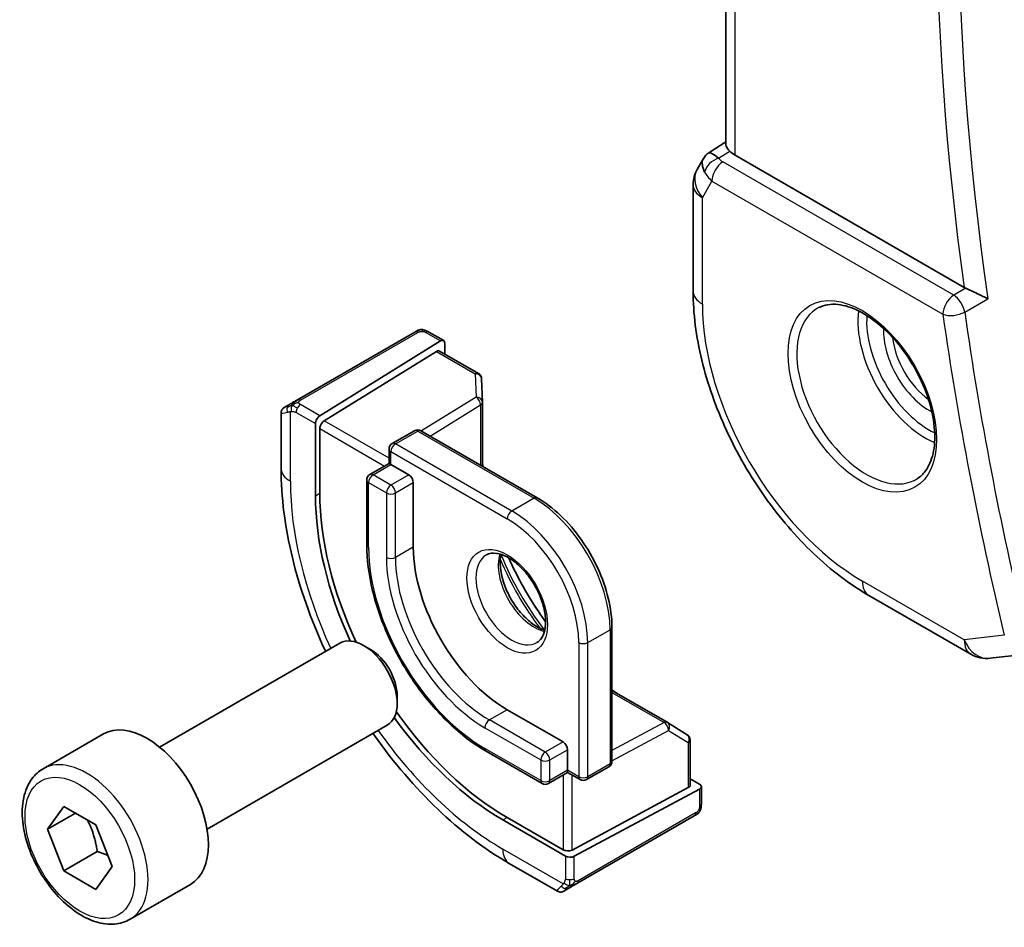
# Model space of a CAD drawing. Units: millimetres. Extents: x 0 to 3950, y 0 to 702.
# Drawn here: x 406 to 437, y 213 to 242 of the extents above; entities that cross this region are included whole.
import ezdxf

# ---------------------------------------------------------------- set-up
doc = ezdxf.new("R2010")
doc.units = ezdxf.units.MM
doc.header["$LTSCALE"] = 2
doc.layers.add('Visible (ISO)', color=7, linetype='Continuous', lineweight=35)
doc.layers.add('Visible Narrow (ISO)', color=7, linetype='Continuous', lineweight=25)

msp = doc.modelspace()

# ---------------------------------------------------------------- linework, layer by layer
at = {"layer": 'Visible (ISO)'}
for p, q in [((428.2591, 237.741), (428.2591, 260.6857)), ((427.7166, 237.4749), (428.2591, 237.8243)), ((427.5481, 237.2981), (427.3571, 236.9671)), ((435.791, 233.2216), (428.552, 237.4011)), ((427.2231, 236.4671), (427.2231, 233.1002)), ((418.422, 231.8051), (414.7086, 229.6612)), ((418.8665, 231.8062), (419.3354, 231.5355)), ((415.4174, 229.1575), (419.2389, 231.5235)), ((419.3754, 231.4448), (419.3754, 231.1041)), ((415.5538, 228.9971), (419.1024, 231.1941)), ((419.1989, 231.206), (420.4349, 230.4924)), ((420.5349, 230.3252), (420.5571, 229.588)), ((414.2925, 229.4209), (414.4567, 229.5157)), ((420.5572, 229.582), (420.5572, 227.5641)), ((414.1925, 227.4911), (414.1925, 229.2453)), ((415.2809, 228.9097), (415.2809, 226.6235)), ((415.4174, 226.708), (415.4174, 228.7493)), ((417.7088, 228.2766), (418.4159, 228.6849)), ((418.6159, 228.6849), (422.2928, 226.562)), ((417.6088, 228.1034), (417.6088, 227.6474)), ((417.6088, 227.6474), (417.0017, 227.2968)), ((417.6674, 227.6135), (417.6088, 227.6474)), ((417.6674, 227.6135), (418.233, 227.2869)), ((416.9017, 227.1236), (416.9017, 225.0824)), ((418.3745, 227.042), (418.3745, 225.0007)), ((432.783, 223.4702), (436.0063, 221.6093)), ((424.6556, 222.4696), (424.6556, 218.2238)), ((410.3509, 218.6711), (416.0526, 221.963)), ((417.0195, 221.7635), (416.8026, 221.8887)), ((436.621, 221.4819), (437.672, 221.6032)), ((417.8633, 220.302), (417.8633, 220.0516)), ((424.6556, 220.4655), (426.4032, 219.4565)), ((421.3443, 219.8568), (423.1121, 218.8362)), ((411.8509, 216.073), (417.5526, 219.3649)), ((426.4084, 219.4534), (427.0357, 219.0655)), ((406.6643, 217.986), (408.5734, 219.0883)), ((427.1305, 218.8954), (427.1305, 217.4682)), ((420.6786, 218.5405), (422.4464, 217.5199)), ((423.2535, 218.5912), (423.2535, 217.938)), ((423.8485, 217.6424), (424.5556, 218.0506)), ((423.2535, 217.8704), (422.6464, 217.5199)), ((423.2535, 217.8704), (423.2535, 217.938)), ((423.2535, 217.8704), (423.6485, 217.6424)), ((427.1305, 217.6719), (427.4254, 217.5016)), ((427.0719, 217.3905), (423.3949, 215.4159)), ((427.484, 217.4216), (427.484, 216.8802)), ((423.4656, 215.2175), (427.4254, 217.344)), ((406.8065, 216.0712), (407.3168, 216.7972)), ((407.3168, 216.7972), (408.3374, 216.2079)), ((407.6904, 216.5815), (406.8065, 216.0712)), ((423.1121, 215.4216), (421.3443, 216.4422)), ((423.5474, 214.3519), (427.2608, 216.4958)), ((408.3374, 216.2079), (408.8477, 214.8927)), ((421.2029, 216.3663), (423.1828, 215.2232)), ((407.3168, 214.756), (406.8065, 216.0712)), ((408.3775, 215.3683), (407.3168, 214.756)), ((408.8477, 214.8927), (408.3374, 214.1667)), ((422.9313, 214.1116), (421.41, 214.99)), ((408.3374, 214.1667), (407.3168, 214.756)), ((409.4143, 213.2228), (411.3234, 214.3251)), ((423.2955, 214.2064), (423.1313, 214.1116))]:
    msp.add_line(p, q, dxfattribs=at)
for centre, radius, start, end in [((428.2231, 236.4671), 1, 150, 180), ((420.3349, 230.3192), 0.2, 1.7317, 60), ((420.3572, 229.582), 0.2, 0, 1.7317), ((418.5159, 228.5117), 0.2, 60, 120), ((417.8088, 228.1034), 0.2, 120, 180), ((417.1017, 227.1236), 0.2, 120, 180), ((436.5063, 222.4753), 1, 240, 276.58678), ((426.3032, 219.2833), 0.2, 58.2683, 60), ((426.9305, 218.8954), 0.2, 0, 58.2683), ((424.4556, 218.2238), 0.2, 300, 0), ((422.5464, 217.6931), 0.2, 240, 300), ((423.7485, 217.8156), 0.2, 240, 300)]:
    msp.add_arc(centre, radius, start, end, dxfattribs=at)
for centre, major_axis, ratio, start_param, end_param in [((428.3559, 236.6972), (-0.6426, 0.7753), 0.1814953, 5.4484615, 6.2592127), ((429.2591, 237.8378), (-0.9998, -0.0313), 0.5971344, 0.4841221, 0.7666829), ((428.3559, 236.6972), (0.788, -0.6299), 0.479365, 3.2564861, 3.9350672), ((436.1413, 233.4403), (0.5009, 0.008), 0.6005482, 3.9283436, 4.0682486), ((419.2389, 231.3602), (-0.0949, -0.1761), 0.5568606, 2.3399182, 3.9107145), ((419.1024, 231.0308), (-0.0949, -0.1761), 0.5568606, 3.1253163, 3.9107145), ((415.4174, 228.9942), (0.0949, 0.1761), 0.5568606, 0.7691218, 2.3399182), ((415.5538, 228.8338), (0.0949, 0.1761), 0.5568606, 0.7691218, 2.3399182), ((418.233, 227.1236), (0.1, -0.1732), 0.5773503, 0.7853982, 2.3561945), ((421.3443, 223.2861), (-4.191, 7.259), 0.5773503, 0.7853982, 1.4186947), ((421.2029, 223.2045), (4.1875, -7.253), 0.5773503, 3.9269908, 4.5446506), ((421.3443, 223.2861), (2.1, -3.6373), 0.5773503, 3.9269908, 5.4977871), ((416.8026, 220.664), (-0.75, 1.299), 0.5773503, 3.1415927, 6.2831853), ((417.0195, 220.7892), (-0.5966, 1.0334), 0.5773503, 3.9269908, 5.4977871), ((421.2029, 223.2045), (4.1875, -7.253), 0.5773503, 4.8801274, 5.4977871), ((421.3443, 223.2861), (-4.191, 7.259), 0.5773503, 1.722898, 2.3561945), ((409.9484, 216.7067), (-1.375, 2.3816), 0.5773503, 3.1415927, 6.2831853), ((423.1121, 218.6729), (0.1, -0.1732), 0.5773503, 0.7853982, 2.3561945), ((426.9305, 217.4722), (0.2, -0.0058), 0.5568606, 5.5140635, 6.2994616), ((427.284, 217.4257), (0.2, -0.0058), 0.5568606, 5.5140635, 7.0848598), ((423.2535, 215.4976), (-0.2, 0.0058), 0.5568606, 0.8016745, 2.3724708), ((423.3242, 215.2991), (-0.2, 0.0058), 0.5568606, 0.8016745, 2.3724708), ((423.8313, 214.7467), (0.9035, 0.6319), 0.0949824, 3.1859178, 3.1914849)]:
    msp.add_ellipse(centre, major_axis=major_axis, ratio=ratio, start_param=start_param, end_param=end_param, dxfattribs=at)
for points, knots in [([(428.3828, 237.5322), (428.3678, 237.5483), (428.3541, 237.5636), (428.3035, 237.6238), (428.2763, 237.666), (428.2611, 237.7161), (428.2591, 237.7288), (428.2592, 237.741)], [-0.404547303, -0.404547303, -0.404547303, -0.404547303, -0.395455613, -0.395455613, -0.366406972, -0.366406972, -0.355702144, -0.355702144, -0.355702144, -0.355702144]), ([(427.5416, 237.2783), (427.5622, 237.3236), (427.5916, 237.3684), (427.6545, 237.4316), (427.6849, 237.4548), (427.7181, 237.4732)], [0, 0, 0, 0, 0.016808376, 0.016808376, 0.028522881, 0.028522881, 0.028522881, 0.028522881]), ([(427.2231, 233.1002), (427.2231, 232.3977), (427.3186, 231.661), (427.679, 230.1719), (427.9443, 229.4196), (428.6187, 227.9584), (429.0278, 227.2497), (429.9561, 225.9351), (430.475, 225.3292), (431.5844, 224.2725), (432.1746, 223.8215), (432.783, 223.4702)], [3.1415927, 3.1415927, 3.1415927, 3.1415927, 3.4557519, 3.4557519, 3.7699112, 3.7699112, 4.0840704, 4.0840704, 4.3982297, 4.3982297, 4.712389, 4.712389, 4.712389, 4.712389]), ([(436.5399, 232.8605), (436.5391, 232.8609), (436.5384, 232.8613), (436.4933, 232.8842), (436.4435, 232.9096), (436.3375, 232.9632), (436.2803, 232.9919), (436.1462, 233.0572), (436.0806, 233.0877), (435.9948, 233.1274), (435.9629, 233.1421), (435.9013, 233.1699), (435.8719, 233.183), (435.8443, 233.1949)], [-0.00035815, -0.00035815, -0.00035815, -0.00035815, 0, 0, 0.02150516, 0.02150516, 0.04259517, 0.04259517, 0.06882241, 0.06882241, 0.08445704, 0.08445704, 0.09977381, 0.09977381, 0.09977381, 0.09977381]), ([(431.1987, 232.5795), (431.3708, 232.667), (431.5757, 232.7025), (432.0145, 232.6555), (432.2403, 232.5863), (432.698, 232.3569), (432.9289, 232.2003), (433.3779, 231.8122), (433.5958, 231.5807), (433.9951, 231.0649), (434.1763, 230.7805), (434.4821, 230.189), (434.6065, 229.8818), (434.7857, 229.2784), (434.8407, 228.9821), (434.8778, 228.4331), (434.8604, 228.1802), (434.7605, 227.7414), (434.6779, 227.5566), (434.4984, 227.3145), (434.4142, 227.2349), (434.3199, 227.1736)], [3.9578687, 3.9578687, 3.9578687, 3.9578687, 4.3257083, 4.3257083, 4.6466724, 4.6466724, 4.95594, 4.95594, 5.266297, 5.266297, 5.5783404, 5.5783404, 5.8907459, 5.8907459, 6.2020387, 6.2020387, 6.5114219, 6.5114219, 6.823325, 6.823325, 7.0377056, 7.0377056, 7.0377056, 7.0377056]), ([(418.4831, 231.8404), (418.4831, 231.8404), (418.483, 231.8403), (418.483, 231.8403), (418.4828, 231.8402), (418.482, 231.8398), (418.4807, 231.839), (418.4793, 231.8382), (418.4774, 231.8371), (418.4748, 231.8356), (418.4723, 231.8341), (418.4691, 231.8323), (418.4656, 231.8303), (418.4623, 231.8284), (418.4588, 231.8263), (418.4547, 231.824), (418.45, 231.8213), (418.4443, 231.818), (418.4384, 231.8146), (418.4331, 231.8115), (418.4276, 231.8084), (418.422, 231.8051)], [0.55936299, 0.55936299, 0.55936299, 0.55936299, 0.57172447, 0.57172447, 0.57172447, 0.6426242, 0.6426242, 0.6426242, 0.71336021, 0.71336021, 0.71336021, 0.78457822, 0.78457822, 0.78457822, 0.85049403, 0.85049403, 0.85049403, 0.92879556, 0.92879556, 0.92879556, 1, 1, 1, 1]), ([(418.4819, 231.8397), (418.4824, 231.84), (418.4828, 231.8402), (418.483, 231.8403), (418.483, 231.8403), (418.483, 231.8404), (418.483, 231.8404), (418.4831, 231.8404), (418.4831, 231.8404), (418.4831, 231.8404)], [0, 0, 0, 0, 0.0015979867, 0.0015979867, 0.0018973749, 0.0018973749, 0.0021219129, 0.0021219129, 0.002142963, 0.002142963, 0.002142963, 0.002142963]), ([(418.4831, 231.8404), (418.4856, 231.8418), (418.4881, 231.8432), (418.496, 231.8475), (418.5013, 231.8501), (418.5227, 231.8603), (418.5395, 231.8669), (418.5687, 231.8761), (418.5811, 231.8793), (418.6006, 231.8826), (418.608, 231.8835), (418.6226, 231.8845), (418.63, 231.8846), (418.6369, 231.8845)], [0, 0, 0, 0, 0.000941802, 0.000941802, 0.002757271, 0.002757271, 0.008147428, 0.008147428, 0.011947953, 0.011947953, 0.0141563, 0.0141563, 0.016340194, 0.016340194, 0.016340194, 0.016340194]), ([(418.6621, 231.8829), (418.6846, 231.8803), (418.7062, 231.8751), (418.7529, 231.8605), (418.7775, 231.8503), (418.8234, 231.8293), (418.8453, 231.8184), (418.8665, 231.8062)], [0, 0, 0, 0, 0.007031929, 0.007031929, 0.016170237, 0.016170237, 0.024232964, 0.024232964, 0.024232964, 0.024232964]), ([(414.5732, 229.583), (414.5633, 229.5773), (414.5535, 229.5716), (414.5438, 229.566), (414.5344, 229.5606), (414.525, 229.5552), (414.516, 229.55), (414.5075, 229.5451), (414.4996, 229.5405), (414.4924, 229.5363), (414.4851, 229.5321), (414.4785, 229.5283), (414.4726, 229.5249), (414.4667, 229.5215), (414.4615, 229.5185), (414.4567, 229.5157)], [0.5, 0.5, 0.5, 0.5, 0.60524772, 0.60524772, 0.60524772, 0.707891, 0.707891, 0.707891, 0.80414857, 0.80414857, 0.80414857, 0.90207429, 0.90207429, 0.90207429, 1, 1, 1, 1]), ([(414.7086, 229.6612), (414.6958, 229.6538), (414.6826, 229.6461), (414.6683, 229.6379), (414.6542, 229.6298), (414.639, 229.621), (414.6232, 229.6119), (414.6064, 229.6022), (414.5889, 229.5921), (414.5732, 229.583)], [0, 0, 0, 0, 0.16464555, 0.16464555, 0.16464555, 0.3268563, 0.3268563, 0.3268563, 0.5, 0.5, 0.5, 0.5]), ([(414.1923, 229.2474), (414.1923, 229.2688), (414.1958, 229.2904), (414.2092, 229.3309), (414.2193, 229.3501), (414.2445, 229.3837), (414.2597, 229.3986), (414.2792, 229.4125), (414.2817, 229.4143), (414.2857, 229.4168), (414.287, 229.4176), (414.289, 229.4189), (414.2897, 229.4193), (414.2907, 229.4199), (414.291, 229.4201), (414.2915, 229.4204), (414.2917, 229.4205), (414.292, 229.4206), (414.2921, 229.4207), (414.2922, 229.4208), (414.2922, 229.4208), (414.2923, 229.4208), (414.2923, 229.4208), (414.2923, 229.4208)], [0, 0, 0, 0, 0.006418514, 0.006418514, 0.012781596, 0.012781596, 0.019020561, 0.019020561, 0.019954416, 0.019954416, 0.020422483, 0.020422483, 0.020657001, 0.020657001, 0.020775319, 0.020775319, 0.020837232, 0.020837232, 0.020873274, 0.020873274, 0.020895161, 0.020895161, 0.020918657, 0.020918657, 0.020918657, 0.020918657]), ([(415.6001, 221.7017), (415.5892, 221.7251), (415.5783, 221.7486), (415.1282, 222.7237), (414.7832, 223.7029), (414.3155, 225.6352), (414.1925, 226.5881), (414.1925, 227.4911)], [5.64712668, 5.64712668, 5.64712668, 5.64712668, 5.65486678, 5.65486678, 5.96902604, 5.96902604, 6.28318531, 6.28318531, 6.28318531, 6.28318531]), ([(424.6556, 222.4696), (424.6556, 222.7614), (424.6157, 223.0719), (424.4627, 223.7041), (424.3495, 224.0257), (424.0606, 224.6516), (423.885, 224.9557), (423.4874, 225.5188), (423.2655, 225.7777), (422.7945, 226.2264), (422.5455, 226.4161), (422.2928, 226.562)], [3.1415927, 3.1415927, 3.1415927, 3.1415927, 3.4557519, 3.4557519, 3.7699112, 3.7699112, 4.0840704, 4.0840704, 4.3982297, 4.3982297, 4.712389, 4.712389, 4.712389, 4.712389]), ([(416.9017, 225.0824), (416.9017, 224.6196), (416.965, 224.1246), (417.2095, 223.1142), (417.3908, 222.5991), (417.8538, 221.596), (418.1354, 221.1083), (418.7726, 220.2058), (419.1281, 219.7912), (419.8808, 219.0742), (420.2779, 218.7719), (420.6786, 218.5405)], [0, 0, 0, 0, 0.3141593, 0.3141593, 0.6283185, 0.6283185, 0.9424778, 0.9424778, 1.2566371, 1.2566371, 1.5707963, 1.5707963, 1.5707963, 1.5707963]), ([(420.6857, 224.7534), (420.7724, 224.8034), (420.8805, 224.8238), (421.1148, 224.788), (421.226, 224.7502), (421.4531, 224.6294), (421.5682, 224.5486), (421.7938, 224.3491), (421.9041, 224.2301), (422.1074, 223.9649), (422.2001, 223.8186), (422.357, 223.5145), (422.421, 223.3569), (422.5138, 223.0486), (422.5426, 222.898), (422.5642, 222.6215), (422.5574, 222.4955), (422.5138, 222.2796), (422.4772, 222.1905), (422.39, 222.0596), (422.3414, 222.0142), (422.2857, 221.9821)], [0.7853982, 0.7853982, 0.7853982, 0.7853982, 1.2186802, 1.2186802, 1.5318492, 1.5318492, 1.8307598, 1.8307598, 2.1327553, 2.1327553, 2.4378878, 2.4378878, 2.7436585, 2.7436585, 3.047346, 3.047346, 3.3471889, 3.3471889, 3.6488228, 3.6488228, 3.9269908, 3.9269908, 3.9269908, 3.9269908]), ([(421.1463, 224.7721), (421.1323, 224.708), (421.1235, 224.637), (421.1166, 224.4351), (421.129, 224.295), (421.189, 223.9999), (421.2369, 223.8448), (421.3649, 223.5362), (421.4453, 223.3828), (421.6301, 223.0949), (421.7346, 222.9606), (421.9552, 222.7261), (422.0712, 222.6259), (422.2999, 222.4689), (422.4125, 222.4118), (422.5218, 222.375), (422.527, 222.3733), (422.5323, 222.3716)], [6.0623685, 6.0623685, 6.0623685, 6.0623685, 6.2442382, 6.2442382, 6.5431488, 6.5431488, 6.8451443, 6.8451443, 7.1502768, 7.1502768, 7.4560475, 7.4560475, 7.759735, 7.759735, 8.0595779, 8.0595779, 8.0747984, 8.0747984, 8.0747984, 8.0747984]), ([(422.5585, 222.6362), (422.5256, 222.6817), (422.493, 222.7276), (422.0793, 223.3189), (421.7402, 223.9062), (421.435, 224.5601), (421.4116, 224.6113), (421.3886, 224.6626)], [5.32255139, 5.32255139, 5.32255139, 5.32255139, 5.34794613, 5.34794613, 5.64762815, 5.64762815, 5.6730229, 5.6730229, 5.6730229, 5.6730229]), ([(421.41, 214.99), (420.628, 215.4414), (419.8642, 216.0244), (418.4247, 217.3956), (417.7492, 218.184), (417.1298, 219.0613), (417.1149, 219.0825), (417.1001, 219.1036)], [4.71238898, 4.71238898, 4.71238898, 4.71238898, 5.02654825, 5.02654825, 5.34070751, 5.34070751, 5.34844761, 5.34844761, 5.34844761, 5.34844761]), ([(409.4143, 213.2228), (409.2659, 213.1372), (409.0979, 213.0869), (408.7352, 213.0567), (408.5398, 213.0824), (408.1267, 213.2092), (407.9089, 213.3198), (407.4824, 213.6145), (407.2742, 213.8012), (406.8929, 214.2269), (406.7196, 214.4655), (406.4228, 214.9712), (406.2991, 215.2381), (406.1125, 215.7772), (406.0498, 216.0492), (405.995, 216.5756), (406.0031, 216.8298), (406.0989, 217.29), (406.1849, 217.498), (406.4087, 217.7991), (406.5277, 217.9072), (406.6643, 217.986)], [2.3561945, 2.3561945, 2.3561945, 2.3561945, 2.6219889, 2.6219889, 2.9116134, 2.9116134, 3.2397083, 3.2397083, 3.5784192, 3.5784192, 3.9145523, 3.9145523, 4.2491117, 4.2491117, 4.5850272, 4.5850272, 4.9236794, 4.9236794, 5.2532791, 5.2532791, 5.4977871, 5.4977871, 5.4977871, 5.4977871]), ([(427.2608, 216.4958), (427.2736, 216.5032), (427.2867, 216.5107), (427.2969, 216.5166), (427.307, 216.5225), (427.3142, 216.5266), (427.3183, 216.529), (427.321, 216.5305), (427.3222, 216.5312), (427.3222, 216.5312)], [0, 0, 0, 0, 0.16464555, 0.16464555, 0.16464555, 0.3268563, 0.3268563, 0.3268563, 0.4366463, 0.4366463, 0.4366463, 0.4366463]), ([(427.4371, 216.642), (427.4336, 216.6356), (427.4296, 216.629), (427.4208, 216.6162), (427.416, 216.6099), (427.4023, 216.5938), (427.3926, 216.5842), (427.3691, 216.5633), (427.3548, 216.5522), (427.3342, 216.5385), (427.3283, 216.5348), (427.3223, 216.5313)], [0, 0, 0, 0, 0.002283667, 0.002283667, 0.004655263, 0.004655263, 0.008696427, 0.008696427, 0.014097812, 0.014097812, 0.016259556, 0.016259556, 0.016259556, 0.016259556]), ([(423.2955, 214.2064), (423.2989, 214.2084), (423.3024, 214.2104), (423.3063, 214.2126), (423.3101, 214.2148), (423.3143, 214.2173), (423.319, 214.22), (423.3237, 214.2227), (423.3288, 214.2256), (423.3343, 214.2288), (423.3398, 214.232), (423.3457, 214.2354), (423.3519, 214.2389), (423.358, 214.2425), (423.3644, 214.2462), (423.3709, 214.25), (423.3774, 214.2537), (423.3841, 214.2576), (423.3909, 214.2615), (423.3977, 214.2654), (423.4047, 214.2694), (423.4117, 214.2735)], [0, 0, 0, 0, 0.071275, 0.071275, 0.071275, 0.14246065, 0.14246065, 0.14246065, 0.21364074, 0.21364074, 0.21364074, 0.28489899, 0.28489899, 0.28489899, 0.35632005, 0.35632005, 0.35632005, 0.42799051, 0.42799051, 0.42799051, 0.5, 0.5, 0.5, 0.5]), ([(423.4117, 214.2735), (423.4188, 214.2776), (423.426, 214.2818), (423.4333, 214.286), (423.4405, 214.2901), (423.4478, 214.2944), (423.455, 214.2985), (423.4621, 214.3026), (423.4691, 214.3066), (423.4759, 214.3105), (423.4827, 214.3145), (423.4892, 214.3182), (423.4953, 214.3218), (423.5009, 214.325), (423.5062, 214.3281), (423.5115, 214.3311), (423.5178, 214.3347), (423.5244, 214.3385), (423.5306, 214.3422), (423.5363, 214.3455), (423.5418, 214.3486), (423.5474, 214.3519)], [0.5, 0.5, 0.5, 0.5, 0.57172447, 0.57172447, 0.57172447, 0.6426242, 0.6426242, 0.6426242, 0.71336021, 0.71336021, 0.71336021, 0.78457822, 0.78457822, 0.78457822, 0.85049403, 0.85049403, 0.85049403, 0.92879556, 0.92879556, 0.92879556, 1, 1, 1, 1]), ([(423.1313, 214.1116), (423.1313, 214.1116), (423.1312, 214.1116), (423.1311, 214.1115), (423.1309, 214.1114), (423.1307, 214.1113), (423.1305, 214.1112), (423.13, 214.1108), (423.1296, 214.1106), (423.128, 214.1097), (423.1268, 214.1091), (423.1219, 214.1065), (423.1182, 214.1047), (423.1032, 214.0979), (423.0915, 214.0939), (423.0583, 214.0857), (423.036, 214.0839), (422.9932, 214.0876), (422.9721, 214.093), (422.9457, 214.1044), (422.9389, 214.1078), (422.9323, 214.1116)], [0, 0, 0, 0, 0.000025189, 0.000025189, 0.000065519, 0.000065519, 0.000122012, 0.000122012, 0.00025896, 0.00025896, 0.000669315, 0.000669315, 0.001900545, 0.001900545, 0.005608034, 0.005608034, 0.012139843, 0.012139843, 0.018508653, 0.018508653, 0.020781657, 0.020781657, 0.020781657, 0.020781657])]:
    msp.add_open_spline(points, degree=3, knots=knots, dxfattribs=at)
for points in [[(418.6369, 231.8845), (418.6369, 231.8845), (418.6369, 231.8845), (418.6369, 231.8845)], [(418.6369, 231.8845), (418.6451, 231.8843), (418.6536, 231.8838), (418.6621, 231.8829)], [(418.6621, 231.8829), (418.6621, 231.8829), (418.6621, 231.8829), (418.6621, 231.8829)], [(420.5744, 227.5541), (420.5679, 227.6158), (420.5622, 227.6771), (420.5572, 227.738)], [(424.8063, 220.3785), (424.756, 220.4132), (424.7057, 220.4488), (424.6556, 220.4853)], [(427.484, 216.8802), (427.484, 216.8074), (427.4794, 216.7361), (427.4484, 216.6651)], [(427.4375, 216.6426), (427.4373, 216.6424), (427.4372, 216.6422), (427.4371, 216.642)], [(427.4484, 216.6651), (427.445, 216.6573), (427.4413, 216.6496), (427.4375, 216.6426)], [(427.4484, 216.6651), (427.4484, 216.6651), (427.4484, 216.6651), (427.4484, 216.6651)]]:
    msp.add_open_spline(points, degree=3, dxfattribs=at)
for points, weights in [([(408.0656, 216.3649), (408.2943, 215.9408), (408.3775, 215.3683)], [1.05886467072, 1.11516383842, 1]), ([(408.3775, 215.3683), (408.5625, 215.3094), (408.7106, 215.2462)], [1, 1.03917061523, 1.05850500864])]:
    msp.add_rational_spline(points, weights, degree=2, dxfattribs=at)
at = {"layer": 'Visible Narrow (ISO)'}
for p, q in [((428.552, 237.4011), (428.552, 260.5166)), ((428.0288, 237.3042), (428.3828, 237.5322)), ((435.4642, 232.973), (428.1608, 237.1897)), ((427.516, 236.0589), (427.8195, 236.5847)), ((427.8195, 236.5847), (435.123, 232.368)), ((427.516, 232.692), (427.516, 236.0589)), ((435.8443, 233.1949), (435.4642, 232.973)), ((435.8121, 232.4359), (436.5399, 232.8605)), ((414.8086, 229.6513), (418.522, 231.7952)), ((418.7665, 231.7963), (419.2389, 231.5235)), ((419.1024, 231.1941), (420.3349, 230.4825)), ((420.3349, 230.4825), (420.3572, 229.7453)), ((415.4174, 229.1575), (414.8067, 229.5101)), ((420.3572, 229.7453), (418.6307, 228.6763)), ((418.9087, 228.5158), (420.5035, 229.5032)), ((420.5035, 229.5032), (420.5035, 227.5951)), ((414.4854, 227.0828), (414.4854, 229.2922)), ((414.6653, 229.2652), (415.2809, 228.9097)), ((417.6088, 227.8107), (415.5538, 228.9971)), ((415.4174, 228.7493), (417.4674, 227.5657)), ((417.8088, 228.2667), (418.5159, 228.675)), ((418.5159, 228.675), (422.1928, 226.5521)), ((421.4857, 226.1438), (417.8088, 228.2667)), ((417.6674, 227.6135), (417.6674, 228.0218)), ((417.6674, 228.0218), (421.3443, 225.8989)), ((417.1017, 227.2869), (417.6674, 227.6135)), ((416.9603, 225.0007), (416.9603, 227.042)), ((416.9603, 227.042), (417.5259, 226.7154)), ((417.6674, 226.9603), (417.1017, 227.2869)), ((418.233, 227.2869), (417.6674, 226.9603)), ((417.8088, 226.7154), (418.3745, 227.042)), ((415.2809, 226.6235), (415.4174, 226.708)), ((417.5259, 226.7154), (417.5259, 224.6741)), ((417.8088, 224.6741), (417.8088, 226.7154)), ((422.1928, 226.5521), (421.4857, 226.1438)), ((418.3745, 225.0007), (417.8088, 224.6741)), ((435.7991, 222.067), (432.5759, 223.928)), ((423.8899, 221.9797), (424.597, 222.388)), ((424.597, 222.388), (424.597, 218.1422)), ((437.0651, 222.2132), (435.7991, 222.067)), ((423.6071, 221.9797), (423.6071, 217.7339)), ((423.8899, 217.7339), (423.8899, 221.9797)), ((424.6556, 220.4034), (426.3081, 219.4494)), ((421.3443, 219.8568), (420.7786, 219.5302)), ((420.6372, 219.2853), (422.405, 218.2646)), ((422.5464, 218.5096), (420.7786, 219.5302)), ((426.3081, 219.4494), (424.6556, 218.5619)), ((424.6556, 218.2409), (426.4446, 219.2017)), ((426.4446, 219.2017), (427.0719, 218.8138)), ((422.405, 217.6115), (420.6372, 218.6321)), ((423.1121, 218.8362), (422.5464, 218.5096)), ((427.0719, 218.8138), (427.0719, 217.3905)), ((422.6878, 218.2646), (423.2535, 218.5912)), ((422.405, 218.2646), (422.405, 217.6115)), ((422.6878, 217.6115), (422.6878, 218.2646)), ((424.597, 218.1422), (423.8899, 217.7339)), ((423.2535, 217.938), (422.6878, 217.6115)), ((423.1121, 217.7888), (423.1121, 215.4216)), ((423.6071, 217.7339), (423.2535, 217.938)), ((423.3949, 215.4159), (423.3949, 217.7888)), ((427.4254, 217.344), (427.4254, 216.7985)), ((421.2029, 216.3663), (421.3443, 216.4422)), ((427.3022, 216.5873), (423.5888, 214.4434)), ((423.1163, 214.343), (421.2029, 215.4477)), ((423.1828, 215.2232), (423.1828, 214.5123)), ((423.4656, 214.5123), (423.4656, 215.2175))]:
    msp.add_line(p, q, dxfattribs=at)
for centre, major_axis, ratio, start_param, end_param in [((495.6777, 210.8792), (-42.4748, 73.5685), 0.5773503, 0.6091451, 0.9616512), ((495.3365, 210.6822), (42.7247, -74.0013), 0.5773503, 3.7600248, 4.0975072), ((428.0412, 236.9033), (-0.4085, -0.2883), 0.7461589, 4.2543714, 5.6055661), ((428.5205, 237.4045), (0.534, -0.0367), 0.5828456, 3.5845745, 4.0140685), ((428.1731, 236.7888), (-0.25, -0.433), 0.5773503, 3.9618974, 5.4977871), ((428.2231, 236.4671), (-0.866, 0.5), 0.7745967, 0, 1.150262), ((428.5328, 237.0036), (-0.9941, 0.2373), 0.6906109, 0.5180288, 0.9475228), ((428.2231, 236.4671), (-1, 0), 0.5773503, 0, 0.7853982), ((428.2231, 233.1002), (-1, 0), 0.5773503, 0, 0.7853982), ((435.4766, 232.5721), (-0.25, -0.433), 0.5773503, 3.9618974, 5.4977871), ((435.4766, 232.5721), (-0.2521, 0.4318), 0.5397471, 4.1014325, 5.4946137), ((432.5759, 229.7706), (-3.5779, 6.1971), 0.5773503, 0.7853982, 2.3561945), ((432.7111, 229.8487), (1.5613, -2.7043), 0.5773503, 3.1107148, 6.3140632), ((434.5619, 230.9173), (1.5042, -2.6053), 0.5773503, 3.7860976, 5.6386803), ((434.6972, 230.9954), (-1.4043, 2.4323), 0.5773503, 0.7011546, 2.440438), ((435.4766, 232.5721), (0.495, 0.0702), 0.4669429, 3.8529979, 5.3888877), ((494.6294, 210.2739), (42.7421, -74.0315), 0.5773503, 4.103586, 4.2370384), ((494.9706, 210.4709), (-42.4923, 73.5988), 0.5773503, 0.9619934, 1.0954458), ((418.522, 231.6319), (-0.1, 0.1732), 0.5773503, 5.8904862, 6.2831853), ((418.522, 231.6319), (-0.1, 0.1732), 0.5773503, 5.4977871, 5.8904862), ((418.7665, 231.633), (0.1, 0.1732), 0.5773503, 0, 0.7853982), ((434.6972, 230.9954), (1.0253, -1.7759), 0.5773503, 3.8735428, 5.5512352), ((434.8324, 231.0735), (-0.9254, 1.6028), 0.5773503, 0.9106822, 2.2309104), ((420.3349, 230.3192), (0.1, 0.1732), 0.5773503, 0, 0.7853982), ((420.3349, 230.3192), (0.1999, 0.006), 0.8163722, 0, 1.5461199), ((414.5567, 229.3425), (-0.1, 0.1732), 0.8673371, 0, 0.7383527), ((414.8067, 229.3468), (-0.1, -0.1732), 0.5773503, 3.9269908, 4.712389), ((414.8086, 229.488), (-0.1, 0.1732), 0.5773503, 5.8904862, 6.2831853), ((414.8086, 229.488), (-0.1, 0.1732), 0.5773503, 5.4977871, 5.8904862), ((420.3572, 229.582), (0.1999, 0.006), 0.8163722, 0, 1.5461199), ((420.3572, 229.582), (0.1053, -0.17), 0.5971478, 0.7673249, 2.3381212), ((420.3572, 229.582), (0.2, 0), 0.5773503, 5.5326937, 6.2831853), ((415.1925, 229.7096), (-0.999, -0.4665), 0.0949824, 6.2420092, 6.890993), ((414.5567, 229.3425), (-0.1, 0.1732), 0.8673371, 0.7383527, 1.4767054), ((414.8067, 229.3468), (-0.1, -0.1732), 0.5773503, 4.712389, 5.4977871), ((418.5159, 228.5117), (-0.1, 0.1732), 0.5773503, 5.4977871, 6.2831853), ((418.5159, 228.5117), (0.1, 0.1732), 0.5773503, 0, 0.7853982), ((417.8088, 228.1034), (0.1, 0.1732), 0.5773503, 0.7853982, 2.3561945), ((417.8088, 228.1034), (-0.1, 0.1732), 0.5773503, 5.4977871, 6.2831853), ((417.8088, 228.1034), (-0.2, 0), 0.5773503, 0, 0.7853982), ((425.2644, 225.5494), (3.3443, -5.7924), 0.5773503, 4.024178, 4.0560805), ((415.1925, 227.4911), (-1, 0), 0.5773503, 0, 0.7853982), ((421.2029, 223.2045), (-4.75, 8.2272), 0.5773503, 0.7853982, 1.412238), ((417.1017, 227.1236), (-0.2, 0), 0.5773503, 0, 0.7853982), ((417.1017, 227.1236), (0.1, 0.1732), 0.5773503, 0.7853982, 2.3561945), ((417.1017, 227.1236), (-0.1, 0.1732), 0.5773503, 5.4977871, 6.2831853), ((417.6674, 226.797), (-0.1, -0.1732), 0.5773503, 3.9269908, 5.4977871), ((417.6674, 226.797), (0.2, 0), 0.5773503, 3.9269908, 5.4977871), ((417.6674, 226.797), (-0.1, 0.1732), 0.5773503, 3.9269908, 5.4977871), ((422.1928, 226.3888), (0.1, 0.1732), 0.5773503, 0, 0.7853982), ((422.1928, 223.776), (1.7, -2.9445), 0.5773503, 0.7853982, 2.3561945), ((421.4857, 225.9805), (-0.1, -0.1732), 0.5773503, 3.9269908, 5.4977871), ((421.4857, 223.3678), (-1.7, 2.9445), 0.5773503, 3.9269908, 5.4977871), ((421.3443, 223.2861), (1.6, -2.7713), 0.5773503, 0.7853982, 2.3561945), ((417.1017, 225.0824), (-0.2, 0), 0.5773503, 0, 0.7853982), ((420.6372, 222.8779), (-2.6, 4.5033), 0.5773503, 0.7853982, 2.3561945), ((417.6674, 224.7558), (-0.2, 0), 0.5773503, 0.7853982, 2.3561945), ((420.6372, 222.8779), (2.2, -3.8105), 0.5773503, 3.9269908, 5.4977871), ((420.7786, 222.9595), (-2.1, 3.6373), 0.5773503, 0.7853982, 2.3561945), ((421.4857, 223.3678), (0.8, -1.3856), 0.5773503, 3.1415927, 6.2831853), ((422.1928, 223.776), (0.8, -1.3856), 0.5773503, 3.6302524, 5.7945255), ((424.5403, 225.1313), (2.8545, -4.9441), 0.5773503, 4.4889164, 4.9358615), ((424.6371, 225.1872), (-2.8849, 4.9969), 0.5773503, 1.3289391, 1.8126535), ((425.2644, 225.5494), (3.3443, -5.7924), 0.5773503, 4.5360906, 4.8886873), ((433.283, 224.3362), (-0.5, -0.866), 0.5773503, 5.4977871, 6.2831853), ((424.4556, 222.4696), (0.2, 0), 0.5773503, 5.4977871, 6.2831853), ((436.5063, 222.4753), (0.1147, -0.9934), 0.792118, 5.0428116, 6.2831853), ((436.5063, 222.4753), (-0.5, -0.866), 0.5773503, 5.4977871, 6.2831853), ((423.7485, 222.0614), (-0.2, 0), 0.5773503, 0.7853982, 2.3561945), ((425.2644, 225.5494), (3.3443, -5.7924), 0.5773503, 5.3686975, 5.4005999), ((420.7786, 219.3669), (-0.1, -0.1732), 0.5773503, 3.9269908, 5.4977871), ((426.3032, 219.2833), (0.1, 0.1732), 0.5773503, 0, 0.7504916), ((426.3032, 219.2833), (0.0946, -0.1762), 0.5971478, 0.8034714, 2.3742678), ((426.3032, 219.2833), (0.1052, 0.1701), 0.8163722, 4.7370654, 6.2831853), ((421.2029, 223.2045), (-4.75, 8.2272), 0.5773503, 1.7293546, 2.3561945), ((426.9305, 218.8954), (0.1052, 0.1701), 0.8163722, 4.7370654, 6.2831853), ((420.7786, 218.7137), (-0.1, -0.1732), 0.5773503, 5.4977871, 6.2831853), ((426.9305, 218.8954), (0.2, 0), 0.5773503, 5.4977871, 6.2831853), ((408.0393, 215.6044), (1.375, -2.3816), 0.5773503, 0, 3.1415927), ((422.5464, 218.3463), (-0.1, -0.1732), 0.5773503, 3.9269908, 5.4977871), ((422.5464, 218.3463), (-0.1, 0.1732), 0.5773503, 3.9269908, 5.4977871), ((422.5464, 218.3463), (0.2, 0), 0.5773503, 3.9269908, 5.4977871), ((424.4556, 218.2238), (0.1, -0.1732), 0.5773503, 0, 0.7853982), ((424.4556, 218.2238), (0.2, 0), 0.5773503, 5.4977871, 6.2831853), ((423.7485, 217.8156), (-0.2, 0), 0.5773503, 0.7853982, 2.3561945), ((423.7485, 217.8156), (-0.1, -0.1732), 0.5773503, 5.4977871, 6.2831853), ((423.7485, 217.8156), (0.1, -0.1732), 0.5773503, 0, 0.7853982), ((422.5464, 217.6931), (-0.1, -0.1732), 0.5773503, 5.4977871, 6.2831853), ((422.5464, 217.6931), (-0.2, 0), 0.5773503, 0.7853982, 2.3561945), ((422.5464, 217.6931), (0.1, -0.1732), 0.5773503, 0, 0.7853982), ((427.284, 216.8802), (0.2, 0), 0.5773503, 5.4977871, 6.2831853), ((427.1608, 216.669), (0.1, -0.1732), 0.5773503, 0, 0.3926991), ((427.1608, 216.669), (-0.1, 0.1732), 0.5773503, 3.5342917, 3.9269908), ((421.91, 215.856), (-0.5, -0.866), 0.5773503, 5.4977871, 6.2831853), ((423.8313, 214.7467), (0.9035, 0.6319), 0.0949824, 2.533785, 3.1859178), ((423.1955, 214.3796), (-0.1, 0.1732), 0.8673371, 1.6648873, 2.40324), ((423.3242, 214.594), (0.2, 0), 0.5773503, 3.9269908, 4.712389), ((423.3242, 214.594), (0.2, 0), 0.5773503, 4.712389, 5.4977871), ((423.4474, 214.5251), (0.1, -0.1732), 0.5773503, 0, 0.3926991), ((423.4474, 214.5251), (0.1, -0.1732), 0.5773503, 0.3926991, 0.7853982), ((423.1955, 214.3796), (0.1, -0.1732), 0.8673371, 5.5448326, 6.2831853)]:
    msp.add_ellipse(centre, major_axis=major_axis, ratio=ratio, start_param=start_param, end_param=end_param, dxfattribs=at)
for centre, major_axis in [((432.5759, 229.7706), (-1.6612, 2.8773)), ((421.3443, 223.2861), (0.9, -1.5588)), ((407.8271, 215.4819), (1.225, -2.1218))]:
    msp.add_ellipse(centre, major_axis=major_axis, ratio=0.5773503, dxfattribs=at)
for points, knots in [([(418.6369, 231.8845), (418.6315, 231.8846), (418.6189, 231.8838), (418.5966, 231.8789), (418.5681, 231.8685), (418.5345, 231.8522), (418.4999, 231.8328), (418.479, 231.8204), (418.4679, 231.814)], [0.16540744, 0.16540744, 0.16540744, 0.16540744, 0.28571429, 0.42857143, 0.57142857, 0.71428571, 0.85714286, 1, 1, 1, 1]), ([(418.522, 231.7952), (418.5261, 231.7975), (418.5302, 231.7999), (418.5346, 231.8023), (418.539, 231.8047), (418.5437, 231.807), (418.5488, 231.8093), (418.5538, 231.8115), (418.5593, 231.8137), (418.565, 231.8158), (418.5708, 231.8178), (418.5768, 231.8197), (418.5831, 231.8213), (418.5894, 231.823), (418.596, 231.8244), (418.6026, 231.8255), (418.6094, 231.8267), (418.6162, 231.8276), (418.6231, 231.8282), (418.6301, 231.8288), (418.6372, 231.8291), (418.6441, 231.8291)], [0, 0, 0, 0, 0.07187067, 0.07187067, 0.07187067, 0.14250295, 0.14250295, 0.14250295, 0.21256871, 0.21256871, 0.21256871, 0.28268769, 0.28268769, 0.28268769, 0.35348445, 0.35348445, 0.35348445, 0.42564648, 0.42564648, 0.42564648, 0.5, 0.5, 0.5, 0.5]), ([(418.6621, 231.8829), (418.6629, 231.8828), (418.6641, 231.8808), (418.6592, 231.8663), (418.6486, 231.8425), (418.6441, 231.8291)], [0.16918526, 0.16918526, 0.16918526, 0.16918526, 0.33333333, 0.66666667, 1, 1, 1, 1]), ([(418.6441, 231.8291), (418.6524, 231.8291), (418.6608, 231.8288), (418.669, 231.828), (418.6772, 231.8273), (418.6852, 231.8262), (418.693, 231.8248), (418.7007, 231.8234), (418.708, 231.8216), (418.715, 231.8196), (418.7218, 231.8176), (418.7283, 231.8153), (418.7344, 231.8127), (418.7357, 231.8122), (418.737, 231.8116), (418.7383, 231.811), (418.7429, 231.809), (418.7473, 231.8069), (418.7515, 231.8047), (418.7568, 231.8019), (418.7617, 231.7991), (418.7665, 231.7963)], [0.5, 0.5, 0.5, 0.5, 0.58502424, 0.58502424, 0.58502424, 0.66947181, 0.66947181, 0.66947181, 0.75324782, 0.75324782, 0.75324782, 0.83626522, 0.83626522, 0.83626522, 0.85443497, 0.85443497, 0.85443497, 0.91835525, 0.91835525, 0.91835525, 1, 1, 1, 1]), ([(414.8067, 229.5101), (414.801, 229.5134), (414.7952, 229.5167), (414.7895, 229.5205), (414.7839, 229.5242), (414.7785, 229.5284), (414.7735, 229.5329), (414.7685, 229.5374), (414.7641, 229.5423), (414.7605, 229.5474), (414.7568, 229.5526), (414.7541, 229.558), (414.7523, 229.5635), (414.7505, 229.5691), (414.7497, 229.5748), (414.7499, 229.5804)], [0, 0, 0, 0, 0.10026775, 0.10026775, 0.10026775, 0.19847065, 0.19847065, 0.19847065, 0.29651622, 0.29651622, 0.29651622, 0.39628078, 0.39628078, 0.39628078, 0.5, 0.5, 0.5, 0.5]), ([(414.7499, 229.5804), (414.7501, 229.5899), (414.753, 229.5997), (414.7583, 229.6086), (414.7634, 229.6174), (414.7709, 229.6255), (414.7799, 229.6326), (414.7809, 229.6335), (414.782, 229.6343), (414.7831, 229.6351), (414.7912, 229.6411), (414.8001, 229.6464), (414.8086, 229.6513)], [0.5, 0.5, 0.5, 0.5, 0.6699894, 0.6699894, 0.6699894, 0.83656608, 0.83656608, 0.83656608, 0.85622576, 0.85622576, 0.85622576, 1, 1, 1, 1]), ([(414.3977, 229.2724), (414.4002, 229.2732), (414.4085, 229.2755), (414.4193, 229.2783), (414.4262, 229.28), (414.4341, 229.2821), (414.4422, 229.2839), (414.4506, 229.2858), (414.4591, 229.2874), (414.4665, 229.2888), (414.4755, 229.2906), (414.4828, 229.2919), (414.4854, 229.2922)], [0, 0, 0, 0, 0.32158276, 0.32158276, 0.32158276, 0.52551233, 0.52551233, 0.52551233, 0.73736223, 0.73736223, 0.73736223, 0.99938737, 0.99938737, 0.99938737, 0.99938737]), ([(414.4854, 229.2922), (414.4871, 229.2925), (414.4894, 229.2928), (414.4922, 229.2931), (414.4987, 229.2937), (414.5083, 229.2941), (414.5194, 229.2944)], [0.00000016, 0.00000016, 0.00000016, 0.00000016, 0.07789573, 0.07789573, 0.07789573, 0.25827312, 0.25827312, 0.25827312, 0.25827312]), ([(414.5194, 229.2944), (414.5278, 229.2946), (414.5371, 229.2947), (414.547, 229.2945), (414.556, 229.2944), (414.5656, 229.294), (414.5752, 229.2927), (414.585, 229.2915), (414.595, 229.2895), (414.6046, 229.2871), (414.6153, 229.2844), (414.6256, 229.2812), (414.6346, 229.2782), (414.6486, 229.2735), (414.6597, 229.2684), (414.6653, 229.2652)], [0.25827312, 0.25827312, 0.25827312, 0.25827312, 0.39314391, 0.39314391, 0.39314391, 0.51690147, 0.51690147, 0.51690147, 0.64201572, 0.64201572, 0.64201572, 0.78266988, 0.78266988, 0.78266988, 1, 1, 1, 1]), ([(427.4254, 216.7985), (427.4254, 216.792), (427.4254, 216.7853), (427.425, 216.7779), (427.4246, 216.7707), (427.4237, 216.763), (427.4223, 216.7548), (427.4209, 216.7466), (427.4188, 216.7379), (427.4162, 216.7292), (427.4135, 216.7204), (427.4102, 216.7115), (427.4064, 216.7028), (427.4024, 216.6938), (427.3979, 216.685), (427.393, 216.6766)], [0, 0, 0, 0, 0.10026775, 0.10026775, 0.10026775, 0.19847065, 0.19847065, 0.19847065, 0.29651622, 0.29651622, 0.29651622, 0.39628078, 0.39628078, 0.39628078, 0.5, 0.5, 0.5, 0.5]), ([(427.4371, 216.642), (427.4335, 216.6355), (427.4193, 216.6155), (427.3728, 216.5766), (427.3173, 216.546), (427.2915, 216.5311)], [0.16988262, 0.16988262, 0.16988262, 0.16988262, 0.33333333, 0.66666667, 1, 1, 1, 1]), ([(427.393, 216.6766), (427.3846, 216.6624), (427.3747, 216.6487), (427.3643, 216.6368), (427.3541, 216.6251), (427.3434, 216.6151), (427.3327, 216.607), (427.3314, 216.606), (427.3302, 216.6051), (427.3289, 216.6042), (427.3197, 216.5975), (427.3107, 216.5922), (427.3022, 216.5873)], [0.5, 0.5, 0.5, 0.5, 0.6699894, 0.6699894, 0.6699894, 0.83656608, 0.83656608, 0.83656608, 0.85622576, 0.85622576, 0.85622576, 1, 1, 1, 1]), ([(427.4484, 216.6651), (427.4488, 216.6659), (427.4477, 216.6679), (427.4326, 216.671), (427.4068, 216.6737), (427.393, 216.6766)], [0.16884899, 0.16884899, 0.16884899, 0.16884899, 0.33333333, 0.66666667, 1, 1, 1, 1]), ([(423.1163, 214.343), (423.1157, 214.3423), (423.1148, 214.3411), (423.1135, 214.3395), (423.1107, 214.3361), (423.1064, 214.3312), (423.1015, 214.3256), (423.0978, 214.3215), (423.0939, 214.3169), (423.0898, 214.3124), (423.0859, 214.3081), (423.0819, 214.3038), (423.0781, 214.2999), (423.074, 214.2956), (423.07, 214.2916), (423.0666, 214.2882), (423.061, 214.2825), (423.0569, 214.2784), (423.0553, 214.277)], [0.00000014, 0.00000014, 0.00000014, 0.00000014, 0.09424462, 0.09424462, 0.09424462, 0.29608497, 0.29608497, 0.29608497, 0.44613462, 0.44613462, 0.44613462, 0.58843853, 0.58843853, 0.58843853, 0.74422937, 0.74422937, 0.74422937, 1, 1, 1, 1]), ([(423.1352, 214.3714), (423.1313, 214.3651), (423.1278, 214.3595), (423.1248, 214.3549), (423.1212, 214.3494), (423.1182, 214.3454), (423.1163, 214.343)], [0.74172688, 0.74172688, 0.74172688, 0.74172688, 0.86054632, 0.86054632, 0.86054632, 1, 1, 1, 1]), ([(423.1828, 214.5123), (423.1828, 214.5067), (423.182, 214.4966), (423.1798, 214.4845), (423.1783, 214.4767), (423.1765, 214.468), (423.1741, 214.4588), (423.1721, 214.4508), (423.1697, 214.4425), (423.1669, 214.4344), (423.1642, 214.4266), (423.1611, 214.419), (423.1577, 214.4119), (423.1543, 214.4046), (423.1505, 214.3977), (423.1469, 214.3912), (423.1428, 214.3841), (423.1388, 214.3774), (423.1352, 214.3714)], [0, 0, 0, 0, 0.19035453, 0.19035453, 0.19035453, 0.31386322, 0.31386322, 0.31386322, 0.42140608, 0.42140608, 0.42140608, 0.52396797, 0.52396797, 0.52396797, 0.62813475, 0.62813475, 0.62813475, 0.74172688, 0.74172688, 0.74172688, 0.74172688]), ([(423.4984, 214.4278), (423.4942, 214.4302), (423.4904, 214.4331), (423.4869, 214.4366), (423.4834, 214.44), (423.4803, 214.444), (423.4777, 214.4483), (423.4751, 214.4527), (423.4729, 214.4575), (423.4712, 214.4625), (423.4695, 214.4676), (423.4683, 214.4729), (423.4675, 214.4784), (423.4673, 214.4796), (423.4671, 214.4809), (423.467, 214.4821), (423.4664, 214.4865), (423.4661, 214.4909), (423.4659, 214.4954), (423.4656, 214.5011), (423.4656, 214.5068), (423.4656, 214.5123)], [0.5, 0.5, 0.5, 0.5, 0.58502424, 0.58502424, 0.58502424, 0.66947181, 0.66947181, 0.66947181, 0.75324782, 0.75324782, 0.75324782, 0.83626522, 0.83626522, 0.83626522, 0.85443497, 0.85443497, 0.85443497, 0.91835525, 0.91835525, 0.91835525, 1, 1, 1, 1]), ([(423.5888, 214.4434), (423.5848, 214.4411), (423.5806, 214.4387), (423.5763, 214.4364), (423.5721, 214.4341), (423.5677, 214.432), (423.5632, 214.43), (423.5588, 214.4281), (423.5542, 214.4264), (423.5495, 214.425), (423.5449, 214.4236), (423.5402, 214.4225), (423.5357, 214.4219), (423.531, 214.4212), (423.5265, 214.421), (423.5222, 214.4212), (423.5178, 214.4214), (423.5137, 214.422), (423.5097, 214.4231), (423.5057, 214.4243), (423.5019, 214.4259), (423.4984, 214.4278)], [0, 0, 0, 0, 0.07187067, 0.07187067, 0.07187067, 0.14250295, 0.14250295, 0.14250295, 0.21256871, 0.21256871, 0.21256871, 0.28268769, 0.28268769, 0.28268769, 0.35348445, 0.35348445, 0.35348445, 0.42564648, 0.42564648, 0.42564648, 0.5, 0.5, 0.5, 0.5])]:
    msp.add_open_spline(points, degree=3, knots=knots, dxfattribs=at)
for points in [[(414.5538, 229.5119), (414.5439, 229.5064), (414.5243, 229.4952), (414.4932, 229.4757), (414.4572, 229.4529), (414.415, 229.4287), (414.3927, 229.4179), (414.3816, 229.4122)], [(414.5538, 229.5119), (414.5421, 229.4939), (414.524, 229.4573), (414.5071, 229.3773), (414.5122, 229.3187), (414.5194, 229.2944)], [(414.5538, 229.5119), (414.549, 229.5208), (414.5436, 229.5376), (414.5526, 229.5646), (414.5663, 229.579), (414.5732, 229.583)], [(414.5538, 229.5119), (414.5655, 229.53), (414.5926, 229.5635), (414.6701, 229.6228), (414.7286, 229.6551), (414.7545, 229.6701)], [(414.5538, 229.5119), (414.5703, 229.5211), (414.6028, 229.5382), (414.6744, 229.5654), (414.7266, 229.5779), (414.7499, 229.5804)], [(414.5538, 229.5119), (414.5567, 229.5066), (414.5641, 229.4958), (414.5822, 229.4781), (414.6113, 229.4565), (414.6566, 229.43), (414.6895, 229.4145), (414.7067, 229.4045)], [(423.3408, 214.2923), (423.3194, 214.2912), (423.2787, 214.2941), (423.2008, 214.3192), (423.1527, 214.353), (423.1352, 214.3714)], [(423.3408, 214.2923), (423.3338, 214.2882), (423.32, 214.2801), (423.2979, 214.2677), (423.2739, 214.2554), (423.2468, 214.2411), (423.2172, 214.2243), (423.1897, 214.2075), (423.1758, 214.198), (423.1683, 214.1931)], [(423.3408, 214.2923), (423.3382, 214.2966), (423.3334, 214.3064), (423.3276, 214.3254), (423.3233, 214.3509), (423.321, 214.3863), (423.322, 214.4316), (423.3242, 214.462), (423.3242, 214.4785)], [(423.3408, 214.2923), (423.3569, 214.302), (423.3881, 214.3216), (423.4477, 214.37), (423.4846, 214.409), (423.4984, 214.4278)], [(423.3408, 214.2923), (423.3499, 214.2928), (423.3685, 214.2947), (423.3981, 214.301), (423.4307, 214.3115), (423.4676, 214.3268), (423.5081, 214.347), (423.5462, 214.3685), (423.567, 214.3807), (423.5781, 214.3871)], [(423.3408, 214.2923), (423.346, 214.2837), (423.3577, 214.2706), (423.3855, 214.2649), (423.4048, 214.2695), (423.4117, 214.2735)]]:
    msp.add_open_spline(points, degree=3, dxfattribs=at)

doc.saveas('drawing.dxf')
